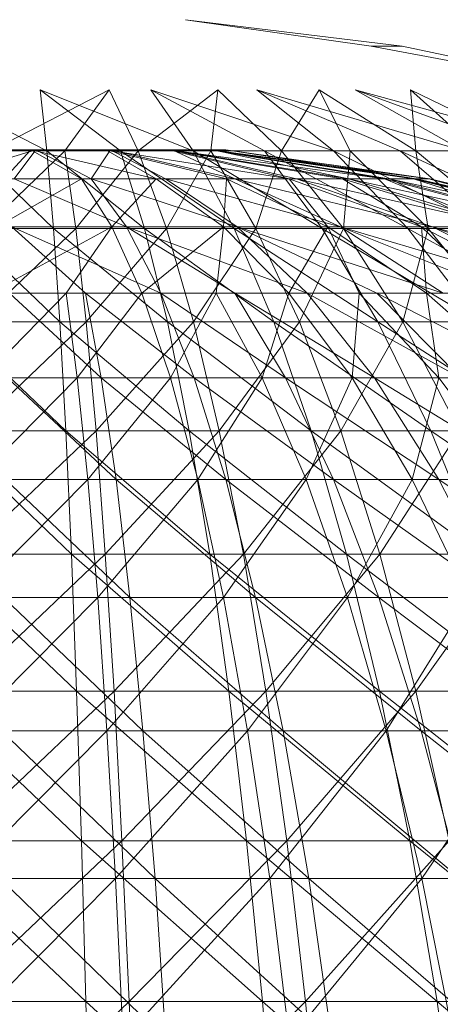
# Model space of a CAD drawing. Units: inches. Extents: x -898 to 5822, y -2385 to 2367.
# Drawn here: x 2410 to 2420, y 618 to 641 of the extents above; entities that cross this region are included whole.
import ezdxf

# ---------------------------------------------------------------- set-up
doc = ezdxf.new("R2010")
doc.units = ezdxf.units.IN
doc.header["$MEASUREMENT"] = 0

msp = doc.modelspace()

# ---------------------------------------------------------------- linework, layer by layer
at = {"lineweight": 9}
for p, q in [((2417.975, 640.377), (2413.675, 640.989)), ((2413.675, 640.989), (2418.695, 640.377)), ((2417.975, 640.377), (2423.421, 639.361)), ((2417.975, 640.377), (2418.695, 640.377)), ((2423.421, 639.361), (2418.695, 640.377)), ((2407.719, 639.361), (2410.459, 637.95)), ((2411.905, 639.361), (2409.165, 637.95)), ((2410.459, 637.95), (2410.301, 639.361)), ((2410.301, 639.361), (2413.851, 637.95)), ((2412.165, 637.95), (2410.301, 639.361)), ((2410.877, 637.95), (2411.905, 639.361)), ((2412.578, 637.95), (2411.905, 639.361)), ((2414.418, 639.361), (2412.578, 637.95)), ((2413.851, 637.95), (2412.868, 639.361)), ((2412.868, 639.361), (2417.104, 637.95)), ((2415.501, 637.95), (2412.868, 639.361)), ((2414.258, 637.95), (2414.418, 639.361)), ((2415.898, 637.95), (2414.418, 639.361)), ((2417.104, 637.95), (2415.329, 639.361)), ((2415.329, 639.361), (2420.109, 637.95)), ((2418.644, 637.95), (2415.329, 639.361)), ((2416.771, 639.361), (2415.898, 637.95)), ((2419.009, 637.95), (2416.771, 639.361)), ((2417.486, 637.95), (2416.771, 639.361)), ((2420.109, 637.95), (2417.603, 639.361)), ((2417.603, 639.361), (2422.763, 637.95)), ((2421.486, 637.95), (2417.603, 639.361)), ((2421.808, 637.95), (2418.889, 639.361)), ((2418.889, 639.361), (2419.009, 637.95)), ((2420.454, 637.95), (2418.889, 639.361)), ((2410.207, 637.97), (2407.922, 637.3)), ((2410.092, 637.97), (2408.316, 637.97)), ((2408.427, 637.97), (2410.207, 637.97)), ((2410.61, 636.153), (2408.747, 637.95)), ((2408.747, 637.95), (2410.459, 637.95)), ((2409.013, 636.153), (2410.877, 637.95)), ((2410.877, 637.95), (2409.165, 637.95)), ((2410.092, 637.97), (2409.474, 637.3)), ((2410.207, 637.97), (2409.702, 637.3)), ((2411.826, 637.97), (2410.092, 637.97)), ((2410.092, 637.97), (2412.995, 637.3)), ((2410.092, 637.97), (2411.261, 637.3)), ((2410.207, 637.97), (2411.932, 637.97)), ((2410.207, 637.97), (2411.486, 637.3)), ((2410.61, 636.153), (2410.459, 637.95)), ((2412.719, 636.153), (2410.459, 637.95)), ((2410.459, 637.95), (2412.165, 637.95)), ((2411.128, 636.153), (2410.877, 637.95)), ((2412.578, 637.95), (2410.877, 637.95)), ((2411.128, 636.153), (2412.578, 637.95)), ((2411.932, 637.97), (2411.486, 637.3)), ((2413.283, 637.97), (2411.826, 637.97)), ((2411.826, 637.97), (2416.075, 637.3)), ((2411.826, 637.97), (2414.62, 637.3)), ((2411.826, 637.97), (2412.995, 637.3)), ((2411.932, 637.97), (2413.361, 637.97)), ((2411.932, 637.97), (2413.21, 637.3)), ((2411.932, 637.97), (2414.817, 637.3)), ((2412.719, 636.153), (2412.165, 637.95)), ((2414.802, 636.153), (2412.165, 637.95)), ((2412.165, 637.95), (2413.851, 637.95)), ((2413.231, 636.153), (2412.578, 637.95)), ((2414.258, 637.95), (2412.578, 637.95)), ((2413.231, 636.153), (2414.258, 637.95)), ((2414.255, 637.97), (2413.283, 637.97)), ((2413.283, 637.97), (2418.284, 637.3)), ((2413.283, 637.97), (2417.31, 637.3)), ((2413.283, 637.97), (2416.075, 637.3)), ((2413.361, 637.97), (2414.297, 637.97)), ((2413.361, 637.97), (2414.817, 637.3)), ((2413.361, 637.97), (2416.247, 637.3)), ((2413.361, 637.97), (2417.45, 637.3)), ((2414.802, 636.153), (2413.851, 637.95)), ((2416.843, 636.153), (2413.851, 637.95)), ((2413.851, 637.95), (2415.501, 637.95)), ((2414.611, 637.97), (2414.255, 637.97)), ((2414.255, 637.97), (2419.313, 637.3)), ((2414.255, 637.97), (2418.959, 637.3)), ((2414.255, 637.97), (2418.284, 637.3)), ((2415.305, 636.153), (2414.258, 637.95)), ((2415.898, 637.95), (2414.258, 637.95)), ((2414.297, 637.97), (2414.611, 637.97)), ((2414.297, 637.97), (2417.45, 637.3)), ((2414.297, 637.97), (2418.387, 637.3)), ((2414.297, 637.97), (2419.023, 637.3)), ((2414.611, 637.97), (2419.335, 637.3)), ((2414.611, 637.97), (2419.023, 637.3)), ((2414.611, 637.97), (2419.313, 637.3)), ((2415.305, 636.153), (2415.898, 637.95)), ((2416.843, 636.153), (2415.501, 637.95)), ((2418.823, 636.153), (2415.501, 637.95)), ((2415.501, 637.95), (2417.104, 637.95)), ((2417.332, 636.153), (2415.898, 637.95)), ((2417.486, 637.95), (2415.898, 637.95)), ((2418.823, 636.153), (2417.104, 637.95)), ((2420.727, 636.153), (2417.104, 637.95)), ((2417.104, 637.95), (2418.644, 637.95)), ((2417.332, 636.153), (2417.486, 637.95)), ((2419.296, 636.153), (2417.486, 637.95)), ((2419.009, 637.95), (2417.486, 637.95)), ((2420.727, 636.153), (2418.644, 637.95)), ((2422.537, 636.153), (2418.644, 637.95)), ((2418.644, 637.95), (2420.109, 637.95)), ((2421.179, 636.153), (2419.009, 637.95)), ((2420.454, 637.95), (2419.009, 637.95)), ((2419.296, 636.153), (2419.009, 637.95)), ((2409.308, 636.19), (2411.261, 637.3)), ((2411.261, 637.3), (2409.474, 637.3)), ((2412.306, 636.19), (2409.702, 637.3)), ((2409.702, 637.3), (2411.486, 637.3)), ((2411.967, 636.19), (2411.261, 637.3)), ((2412.995, 637.3), (2411.261, 637.3)), ((2412.306, 636.19), (2411.486, 637.3)), ((2414.873, 636.19), (2411.486, 637.3)), ((2411.486, 637.3), (2413.21, 637.3)), ((2411.967, 636.19), (2412.995, 637.3)), ((2414.553, 636.19), (2412.995, 637.3)), ((2414.62, 637.3), (2412.995, 637.3)), ((2414.873, 636.19), (2413.21, 637.3)), ((2417.263, 636.19), (2413.21, 637.3)), ((2413.21, 637.3), (2414.817, 637.3)), ((2414.553, 636.19), (2414.62, 637.3)), ((2416.971, 636.19), (2414.62, 637.3)), ((2416.075, 637.3), (2414.62, 637.3)), ((2417.263, 636.19), (2414.817, 637.3)), ((2419.394, 636.19), (2414.817, 637.3)), ((2414.817, 637.3), (2416.247, 637.3)), ((2419.138, 636.19), (2416.075, 637.3)), ((2416.971, 636.19), (2416.075, 637.3)), ((2417.31, 637.3), (2416.075, 637.3)), ((2419.394, 636.19), (2416.247, 637.3)), ((2421.187, 636.19), (2416.247, 637.3)), ((2416.247, 637.3), (2417.45, 637.3)), ((2420.978, 636.19), (2417.31, 637.3)), ((2419.138, 636.19), (2417.31, 637.3)), ((2418.284, 637.3), (2417.31, 637.3)), ((2421.187, 636.19), (2417.45, 637.3)), ((2422.582, 636.19), (2417.45, 637.3)), ((2417.45, 637.3), (2418.387, 637.3)), ((2422.426, 636.19), (2418.284, 637.3)), ((2420.978, 636.19), (2418.284, 637.3)), ((2418.959, 637.3), (2418.284, 637.3)), ((2422.582, 636.19), (2418.387, 637.3)), ((2423.527, 636.19), (2418.387, 637.3)), ((2418.387, 637.3), (2419.023, 637.3)), ((2423.432, 636.19), (2418.959, 637.3)), ((2422.426, 636.19), (2418.959, 637.3)), ((2419.313, 637.3), (2418.959, 637.3)), ((2423.527, 636.19), (2419.023, 637.3)), ((2423.992, 636.19), (2419.023, 637.3)), ((2419.023, 637.3), (2419.335, 637.3)), ((2423.962, 636.19), (2419.313, 637.3)), ((2423.432, 636.19), (2419.313, 637.3)), ((2419.335, 637.3), (2419.313, 637.3)), ((2423.992, 636.19), (2419.335, 637.3)), ((2423.962, 636.19), (2419.335, 637.3)), ((2409.146, 634.65), (2411.967, 636.19)), ((2411.967, 636.19), (2409.308, 636.19)), ((2411.355, 634.65), (2409.649, 636.19)), ((2413.101, 634.65), (2409.649, 636.19)), ((2409.649, 636.19), (2412.306, 636.19)), ((2410.908, 634.65), (2411.967, 636.19)), ((2412.658, 634.65), (2411.967, 636.19)), ((2414.553, 636.19), (2411.967, 636.19)), ((2413.101, 634.65), (2412.306, 636.19)), ((2414.818, 634.65), (2412.306, 636.19)), ((2416.492, 634.65), (2412.306, 636.19)), ((2412.306, 636.19), (2414.873, 636.19)), ((2412.658, 634.65), (2414.553, 636.19)), ((2414.383, 634.65), (2414.553, 636.19)), ((2416.069, 634.65), (2414.553, 636.19)), ((2416.971, 636.19), (2414.553, 636.19)), ((2416.492, 634.65), (2414.873, 636.19)), ((2418.105, 634.65), (2414.873, 636.19)), ((2419.647, 634.65), (2414.873, 636.19)), ((2414.873, 636.19), (2417.263, 636.19)), ((2416.069, 634.65), (2416.971, 636.19)), ((2419.26, 634.65), (2416.971, 636.19)), ((2417.699, 634.65), (2416.971, 636.19)), ((2419.138, 636.19), (2416.971, 636.19)), ((2419.647, 634.65), (2417.263, 636.19)), ((2421.101, 634.65), (2417.263, 636.19)), ((2422.456, 634.65), (2417.263, 636.19)), ((2417.263, 636.19), (2419.394, 636.19)), ((2422.12, 634.65), (2419.138, 636.19)), ((2420.739, 634.65), (2419.138, 636.19)), ((2419.26, 634.65), (2419.138, 636.19)), ((2420.978, 636.19), (2419.138, 636.19)), ((2422.456, 634.65), (2419.394, 636.19)), ((2423.702, 634.65), (2419.394, 636.19)), ((2424.823, 634.65), (2419.394, 636.19)), ((2419.394, 636.19), (2421.187, 636.19)), ((2410.758, 633.985), (2408.497, 636.153)), ((2408.497, 636.153), (2410.61, 636.153)), ((2408.866, 633.985), (2411.128, 636.153)), ((2411.128, 636.153), (2409.013, 636.153)), ((2410.758, 633.985), (2410.61, 636.153)), ((2413.253, 633.985), (2410.61, 636.153)), ((2410.61, 636.153), (2412.719, 636.153)), ((2411.369, 633.985), (2411.128, 636.153)), ((2413.231, 636.153), (2411.128, 636.153)), ((2411.369, 633.985), (2413.231, 636.153)), ((2413.253, 633.985), (2412.719, 636.153)), ((2415.718, 633.985), (2412.719, 636.153)), ((2412.719, 636.153), (2414.802, 636.153)), ((2413.858, 633.985), (2413.231, 636.153)), ((2415.305, 636.153), (2413.231, 636.153)), ((2413.858, 633.985), (2415.305, 636.153)), ((2415.718, 633.985), (2414.802, 636.153)), ((2418.132, 633.985), (2414.802, 636.153)), ((2414.802, 636.153), (2416.843, 636.153)), ((2416.313, 633.985), (2415.305, 636.153)), ((2417.332, 636.153), (2415.305, 636.153)), ((2416.313, 633.985), (2417.332, 636.153)), ((2418.132, 633.985), (2416.843, 636.153)), ((2420.475, 633.985), (2416.843, 636.153)), ((2416.843, 636.153), (2418.823, 636.153)), ((2418.711, 633.985), (2417.332, 636.153)), ((2419.296, 636.153), (2417.332, 636.153)), ((2418.711, 633.985), (2419.296, 636.153)), ((2420.475, 633.985), (2418.823, 636.153)), ((2422.728, 633.985), (2418.823, 636.153)), ((2418.823, 636.153), (2420.727, 636.153)), ((2421.036, 633.985), (2419.296, 636.153)), ((2421.179, 636.153), (2419.296, 636.153)), ((2408.991, 632.693), (2410.908, 634.65)), ((2410.908, 634.65), (2409.146, 634.65)), ((2411.717, 632.693), (2409.597, 634.65)), ((2409.597, 634.65), (2411.355, 634.65)), ((2411.163, 632.693), (2410.908, 634.65)), ((2412.658, 634.65), (2410.908, 634.65)), ((2411.163, 632.693), (2412.658, 634.65)), ((2411.717, 632.693), (2411.355, 634.65)), ((2413.87, 632.693), (2411.355, 634.65)), ((2411.355, 634.65), (2413.101, 634.65)), ((2413.322, 632.693), (2412.658, 634.65)), ((2414.383, 634.65), (2412.658, 634.65)), ((2413.87, 632.693), (2413.101, 634.65)), ((2415.988, 632.693), (2413.101, 634.65)), ((2413.101, 634.65), (2414.818, 634.65)), ((2413.322, 632.693), (2414.383, 634.65)), ((2415.451, 632.693), (2414.383, 634.65)), ((2416.069, 634.65), (2414.383, 634.65)), ((2415.988, 632.693), (2414.818, 634.65)), ((2418.051, 632.693), (2414.818, 634.65)), ((2414.818, 634.65), (2416.492, 634.65)), ((2415.451, 632.693), (2416.069, 634.65)), ((2417.531, 632.693), (2416.069, 634.65)), ((2417.699, 634.65), (2416.069, 634.65)), ((2418.051, 632.693), (2416.492, 634.65)), ((2420.043, 632.693), (2416.492, 634.65)), ((2416.492, 634.65), (2418.105, 634.65)), ((2417.531, 632.693), (2417.699, 634.65)), ((2419.543, 632.693), (2417.699, 634.65)), ((2419.26, 634.65), (2417.699, 634.65)), ((2420.043, 632.693), (2418.105, 634.65)), ((2421.944, 632.693), (2418.105, 634.65)), ((2418.105, 634.65), (2419.647, 634.65)), ((2421.468, 632.693), (2419.26, 634.65)), ((2419.543, 632.693), (2419.26, 634.65)), ((2420.739, 634.65), (2419.26, 634.65)), ((2410.897, 631.462), (2408.256, 633.985)), ((2408.256, 633.985), (2410.758, 633.985)), ((2408.727, 631.462), (2411.369, 633.985)), ((2411.369, 633.985), (2408.866, 633.985)), ((2410.897, 631.462), (2410.758, 633.985)), ((2413.759, 631.462), (2410.758, 633.985)), ((2410.758, 633.985), (2413.253, 633.985)), ((2411.599, 631.462), (2411.369, 633.985)), ((2413.858, 633.985), (2411.369, 633.985)), ((2411.599, 631.462), (2413.858, 633.985)), ((2413.759, 631.462), (2413.253, 633.985)), ((2416.587, 631.462), (2413.253, 633.985)), ((2413.253, 633.985), (2415.718, 633.985)), ((2414.455, 631.462), (2413.858, 633.985)), ((2416.313, 633.985), (2413.858, 633.985)), ((2414.455, 631.462), (2416.313, 633.985)), ((2416.587, 631.462), (2415.718, 633.985)), ((2419.358, 631.462), (2415.718, 633.985)), ((2415.718, 633.985), (2418.132, 633.985)), ((2417.27, 631.462), (2416.313, 633.985)), ((2418.711, 633.985), (2416.313, 633.985)), ((2417.27, 631.462), (2418.711, 633.985)), ((2419.358, 631.462), (2418.132, 633.985)), ((2422.047, 631.462), (2418.132, 633.985)), ((2418.132, 633.985), (2420.475, 633.985)), ((2420.024, 631.462), (2418.711, 633.985)), ((2421.036, 633.985), (2418.711, 633.985)), ((2408.843, 630.335), (2411.163, 632.693)), ((2411.163, 632.693), (2408.991, 632.693)), ((2412.062, 630.335), (2409.547, 632.693)), ((2409.547, 632.693), (2411.717, 632.693)), ((2411.407, 630.335), (2411.163, 632.693)), ((2413.322, 632.693), (2411.163, 632.693)), ((2411.407, 630.335), (2413.322, 632.693)), ((2412.062, 630.335), (2411.717, 632.693)), ((2414.604, 630.335), (2411.717, 632.693)), ((2411.717, 632.693), (2413.87, 632.693)), ((2413.957, 630.335), (2413.322, 632.693)), ((2415.451, 632.693), (2413.322, 632.693)), ((2414.604, 630.335), (2413.87, 632.693)), ((2417.104, 630.335), (2413.87, 632.693)), ((2413.87, 632.693), (2415.988, 632.693)), ((2413.957, 630.335), (2415.451, 632.693)), ((2416.47, 630.335), (2415.451, 632.693)), ((2417.531, 632.693), (2415.451, 632.693)), ((2417.104, 630.335), (2415.988, 632.693)), ((2419.54, 630.335), (2415.988, 632.693)), ((2415.988, 632.693), (2418.051, 632.693)), ((2416.47, 630.335), (2417.531, 632.693)), ((2418.925, 630.335), (2417.531, 632.693)), ((2419.543, 632.693), (2417.531, 632.693)), ((2419.54, 630.335), (2418.051, 632.693)), ((2421.891, 630.335), (2418.051, 632.693)), ((2418.051, 632.693), (2420.043, 632.693)), ((2418.925, 630.335), (2419.543, 632.693)), ((2421.3, 630.335), (2419.543, 632.693)), ((2421.468, 632.693), (2419.543, 632.693)), ((2411.028, 628.603), (2408.026, 631.462)), ((2408.026, 631.462), (2410.897, 631.462)), ((2408.596, 628.603), (2411.599, 631.462)), ((2411.599, 631.462), (2408.727, 631.462)), ((2411.028, 628.603), (2410.897, 631.462)), ((2414.236, 628.603), (2410.897, 631.462)), ((2410.897, 631.462), (2413.759, 631.462)), ((2411.814, 628.603), (2411.599, 631.462)), ((2414.455, 631.462), (2411.599, 631.462)), ((2411.814, 628.603), (2414.455, 631.462)), ((2414.236, 628.603), (2413.759, 631.462)), ((2417.407, 628.603), (2413.759, 631.462)), ((2413.759, 631.462), (2416.587, 631.462)), ((2415.016, 628.603), (2414.455, 631.462)), ((2417.27, 631.462), (2414.455, 631.462)), ((2415.016, 628.603), (2417.27, 631.462)), ((2417.407, 628.603), (2416.587, 631.462)), ((2420.513, 628.603), (2416.587, 631.462)), ((2416.587, 631.462), (2419.358, 631.462)), ((2418.174, 628.603), (2417.27, 631.462)), ((2420.024, 631.462), (2417.27, 631.462)), ((2418.174, 628.603), (2420.024, 631.462)), ((2420.513, 628.603), (2419.358, 631.462)), ((2423.527, 628.603), (2419.358, 631.462)), ((2419.358, 631.462), (2422.047, 631.462)), ((2408.703, 627.598), (2411.407, 630.335)), ((2411.407, 630.335), (2408.843, 630.335)), ((2412.385, 627.598), (2409.498, 630.335)), ((2409.498, 630.335), (2412.062, 630.335)), ((2411.638, 627.598), (2411.407, 630.335)), ((2413.957, 630.335), (2411.407, 630.335)), ((2411.638, 627.598), (2413.957, 630.335)), ((2412.385, 627.598), (2412.062, 630.335)), ((2415.294, 627.598), (2412.062, 630.335)), ((2412.062, 630.335), (2414.604, 630.335)), ((2414.555, 627.598), (2413.957, 630.335)), ((2416.47, 630.335), (2413.957, 630.335)), ((2414.555, 627.598), (2416.47, 630.335)), ((2415.294, 627.598), (2414.604, 630.335)), ((2418.156, 627.598), (2414.604, 630.335)), ((2414.604, 630.335), (2417.104, 630.335)), ((2417.43, 627.598), (2416.47, 630.335)), ((2418.925, 630.335), (2416.47, 630.335)), ((2418.156, 627.598), (2417.104, 630.335)), ((2420.945, 627.598), (2417.104, 630.335)), ((2417.104, 630.335), (2419.54, 630.335)), ((2417.43, 627.598), (2418.925, 630.335)), ((2420.24, 627.598), (2418.925, 630.335)), ((2421.3, 630.335), (2418.925, 630.335)), ((2420.945, 627.598), (2419.54, 630.335)), ((2423.635, 627.598), (2419.54, 630.335)), ((2419.54, 630.335), (2421.891, 630.335)), ((2411.15, 625.429), (2407.809, 628.603)), ((2407.809, 628.603), (2411.028, 628.603)), ((2408.475, 625.429), (2411.814, 628.603)), ((2411.814, 628.603), (2408.596, 628.603)), ((2411.15, 625.429), (2411.028, 628.603)), ((2414.68, 625.429), (2411.028, 628.603)), ((2411.028, 628.603), (2414.236, 628.603)), ((2412.016, 625.429), (2411.814, 628.603)), ((2415.016, 628.603), (2411.814, 628.603)), ((2412.016, 625.429), (2415.016, 628.603)), ((2414.68, 625.429), (2414.236, 628.603)), ((2418.169, 625.429), (2414.236, 628.603)), ((2414.236, 628.603), (2417.407, 628.603)), ((2415.538, 625.429), (2415.016, 628.603)), ((2418.174, 628.603), (2415.016, 628.603)), ((2415.538, 625.429), (2418.174, 628.603)), ((2418.169, 625.429), (2417.407, 628.603)), ((2421.588, 625.429), (2417.407, 628.603)), ((2417.407, 628.603), (2420.513, 628.603)), ((2419.014, 625.429), (2418.174, 628.603)), ((2421.259, 628.603), (2418.174, 628.603)), ((2419.014, 625.429), (2421.259, 628.603)), ((2408.574, 624.506), (2411.638, 627.598)), ((2411.638, 627.598), (2408.703, 627.598)), ((2412.687, 624.506), (2409.454, 627.598)), ((2409.454, 627.598), (2412.385, 627.598)), ((2411.852, 624.506), (2411.638, 627.598)), ((2414.555, 627.598), (2411.638, 627.598)), ((2411.852, 624.506), (2414.555, 627.598)), ((2412.687, 624.506), (2412.385, 627.598)), ((2415.939, 624.506), (2412.385, 627.598)), ((2412.385, 627.598), (2415.294, 627.598)), ((2415.112, 624.506), (2414.555, 627.598)), ((2417.43, 627.598), (2414.555, 627.598)), ((2415.112, 624.506), (2417.43, 627.598)), ((2415.939, 624.506), (2415.294, 627.598)), ((2419.137, 624.506), (2415.294, 627.598)), ((2415.294, 627.598), (2418.156, 627.598)), ((2418.326, 624.506), (2417.43, 627.598)), ((2420.24, 627.598), (2417.43, 627.598)), ((2419.137, 624.506), (2418.156, 627.598)), ((2422.252, 624.506), (2418.156, 627.598)), ((2418.156, 627.598), (2420.945, 627.598)), ((2418.326, 624.506), (2420.24, 627.598)), ((2411.262, 621.963), (2407.609, 625.429)), ((2407.609, 625.429), (2411.15, 625.429)), ((2408.362, 621.963), (2412.016, 625.429)), ((2412.016, 625.429), (2408.475, 625.429)), ((2411.262, 621.963), (2411.15, 625.429)), ((2415.089, 621.963), (2411.15, 625.429)), ((2411.15, 625.429), (2414.68, 625.429)), ((2412.2, 621.963), (2412.016, 625.429)), ((2415.538, 625.429), (2412.016, 625.429)), ((2412.2, 621.963), (2415.538, 625.429)), ((2415.089, 621.963), (2414.68, 625.429)), ((2418.869, 621.963), (2414.68, 625.429)), ((2414.68, 625.429), (2418.169, 625.429)), ((2416.017, 621.963), (2415.538, 625.429)), ((2419.014, 625.429), (2415.538, 625.429)), ((2416.017, 621.963), (2419.014, 625.429)), ((2418.869, 621.963), (2418.169, 625.429)), ((2422.573, 621.963), (2418.169, 625.429)), ((2418.169, 625.429), (2421.588, 625.429)), ((2419.783, 621.963), (2419.014, 625.429)), ((2422.408, 625.429), (2419.014, 625.429)), ((2408.454, 621.084), (2411.852, 624.506)), ((2411.852, 624.506), (2408.574, 624.506)), ((2412.966, 621.084), (2409.412, 624.506)), ((2409.412, 624.506), (2412.687, 624.506)), ((2412.048, 621.084), (2411.852, 624.506)), ((2415.112, 624.506), (2411.852, 624.506)), ((2412.048, 621.084), (2415.112, 624.506)), ((2412.966, 621.084), (2412.687, 624.506)), ((2416.529, 621.084), (2412.687, 624.506)), ((2412.687, 624.506), (2415.939, 624.506)), ((2415.623, 621.084), (2415.112, 624.506)), ((2418.326, 624.506), (2415.112, 624.506)), ((2415.623, 621.084), (2418.326, 624.506)), ((2416.529, 621.084), (2415.939, 624.506)), ((2420.035, 621.084), (2415.939, 624.506)), ((2415.939, 624.506), (2419.137, 624.506)), ((2419.147, 621.084), (2418.326, 624.506)), ((2421.465, 624.506), (2418.326, 624.506)), ((2420.035, 621.084), (2419.137, 624.506)), ((2423.451, 621.084), (2419.137, 624.506)), ((2419.137, 624.506), (2422.252, 624.506)), ((2419.147, 621.084), (2421.465, 624.506)), ((2411.363, 618.233), (2407.424, 621.963)), ((2407.424, 621.963), (2411.262, 621.963)), ((2408.26, 618.233), (2412.2, 621.963)), ((2412.2, 621.963), (2408.362, 621.963)), ((2411.363, 618.233), (2411.262, 621.963)), ((2415.456, 618.233), (2411.262, 621.963)), ((2411.262, 621.963), (2415.089, 621.963)), ((2412.367, 618.233), (2412.2, 621.963)), ((2416.017, 621.963), (2412.2, 621.963)), ((2412.367, 618.233), (2416.017, 621.963)), ((2415.456, 618.233), (2415.089, 621.963)), ((2419.501, 618.233), (2415.089, 621.963)), ((2415.089, 621.963), (2418.869, 621.963)), ((2416.452, 618.233), (2416.017, 621.963)), ((2419.783, 621.963), (2416.017, 621.963)), ((2416.452, 618.233), (2419.783, 621.963)), ((2419.501, 618.233), (2418.869, 621.963)), ((2423.463, 618.233), (2418.869, 621.963)), ((2418.869, 621.963), (2422.573, 621.963)), ((2408.346, 617.364), (2412.048, 621.084)), ((2412.048, 621.084), (2408.454, 621.084)), ((2413.215, 617.364), (2409.373, 621.084)), ((2409.373, 621.084), (2412.966, 621.084)), ((2412.226, 617.364), (2412.048, 621.084)), ((2415.623, 621.084), (2412.048, 621.084)), ((2412.226, 617.364), (2415.623, 621.084)), ((2413.215, 617.364), (2412.966, 621.084)), ((2417.062, 617.364), (2412.966, 621.084)), ((2412.966, 621.084), (2416.529, 621.084)), ((2416.084, 617.364), (2415.623, 621.084)), ((2419.147, 621.084), (2415.623, 621.084)), ((2416.084, 617.364), (2419.147, 621.084)), ((2417.062, 617.364), (2416.529, 621.084)), ((2420.845, 617.364), (2416.529, 621.084)), ((2416.529, 621.084), (2420.035, 621.084)), ((2419.886, 617.364), (2419.147, 621.084)), ((2422.587, 621.084), (2419.147, 621.084)), ((2407.258, 618.233), (2411.363, 618.233)), ((2412.367, 618.233), (2408.26, 618.233)), ((2409.312, 615.344), (2412.367, 618.233)), ((2411.437, 614.978), (2411.363, 618.233)), ((2415.782, 614.266), (2411.363, 618.233)), ((2411.363, 618.233), (2415.456, 618.233)), ((2412.515, 614.266), (2412.367, 618.233)), ((2416.452, 618.233), (2412.367, 618.233)), ((2412.515, 614.266), (2416.452, 618.233)), ((2415.782, 614.266), (2415.456, 618.233)), ((2420.06, 614.266), (2415.456, 618.233)), ((2415.456, 618.233), (2419.501, 618.233)), ((2416.834, 614.266), (2416.452, 618.233)), ((2420.479, 618.233), (2416.452, 618.233)), ((2420.06, 614.266), (2419.501, 618.233)), ((2424.251, 614.266), (2419.501, 618.233)), ((2419.501, 618.233), (2423.463, 618.233))]:
    msp.add_line(p, q, dxfattribs=at)

doc.saveas('drawing.dxf')
